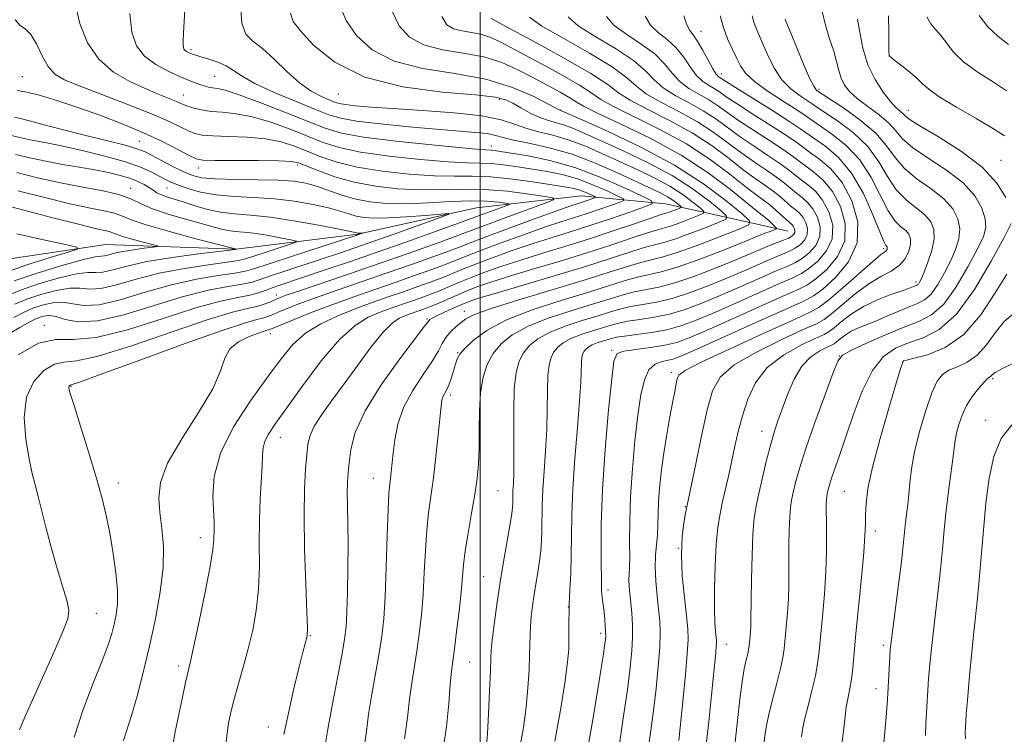
# Model space of a CAD drawing. Extents: x 2129800 to 2132700, y 312300 to 315200.
# Drawn here: x 2131408 to 2131604, y 314140 to 314283 of the extents above; entities that cross this region are included whole.
import ezdxf

# ---------------------------------------------------------------- set-up
doc = ezdxf.new("R2010")
doc.units = 0
doc.header["$MEASUREMENT"] = 0
for name, color, linetype, lineweight in [('DTM HARD BREAKLINE', 7, 'Continuous', 0), ('DTM SPOT ELEVATION', 2, 'Continuous', 13), ('GRID LINE', 7, 'Continuous', 0), ('INDEX CONTOUR', 41, 'Continuous', 13), ('INTERMEDIATE CONTOUR', 44, 'Continuous', 0)]:
    doc.layers.add(name, color=color, linetype=linetype, lineweight=lineweight)

msp = doc.modelspace()

# ---------------------------------------------------------------- linework, layer by layer
at = {"layer": 'DTM HARD BREAKLINE', "extrusion": (-0.3698453582511247, 0.08338331713298085, 0.9253440621757932), "elevation": -761225.0417968689, "flags": 128}
msp.add_lwpolyline([(-775349.4742514313, 1860556.730101707), (-775349.4742514313, 1860550.637179584)], dxfattribs=at)
at = {"layer": 'DTM HARD BREAKLINE'}
msp.add_polyline3d([(2131555.82, 314241.7, 992.57), (2131537.04, 314245.93, 984.6700000000001), (2131520.12, 314247.5, 978.98), (2131499.27, 314245.1, 974.52), (2131475.63, 314239.86, 971.87), (2131451.4, 314236.87, 967.98), (2131425.46, 314237.82, 964.6), (2131401.8, 314234.27, 961.5500000000001), (2131386.05, 314229.65, 958.45), (2131363.57, 314218.78, 955.69), (2131338.83, 314209.59, 953.32), (2131319.15, 314200.99, 952.14), (2131302.27, 314195.8, 950.16), (2131281.41, 314195.65, 946.6700000000001), (2131250.35, 314202.2, 940.13), (2131218.14, 314213.26, 931.5), (2131190.5, 314215.32, 925.13), (2131165.11, 314217.96, 915.04), (2131122.8, 314220.49, 903.48), (2131095.72, 314222.55, 897.45), (2131073.72, 314224.09, 892.4300000000001), (2131050.04, 314224.49, 887.64)], dxfattribs=at)
at = {"layer": 'DTM SPOT ELEVATION'}
for p in [(2131544.04, 314280.26, 1008.7), (2131442.44, 314276.66, 986.3000000000001), (2131581.56, 314275.45, 1020.03), (2131408.82, 314271.23, 978.9), (2131447.11, 314271.31, 985), (2131548.06, 314271.76, 1008.6), (2131567.51, 314268.76, 1014.34), (2131440.87, 314267.6, 982.8000000000001), (2131471.74, 314267.83, 989.3000000000001), (2131503.86, 314266.71, 989.6), (2131516.08, 314264.64, 992.1), (2131585.33, 314264.53, 1018.73), (2131432.1, 314258.39, 976.9), (2131502.22, 314257.42, 984.6), (2131443.91, 314253.05, 977.4), (2131463.7, 314253.62, 977.6), (2131603.79, 314254.57, 1018.78), (2131430.42, 314248.97, 970.6), (2131437.61, 314249.09, 973.1), (2131580.43, 314236.94, 1007.7), (2131586.83, 314230.32, 1011.61), (2131459.4, 314227.77, 977.4), (2131496.89, 314224.5, 991.4), (2131413.2, 314221.72, 975.7), (2131489.45, 314222.98, 989.8000000000001), (2131458.21, 314220.06, 982.6), (2131495.56, 314216.27, 993.9), (2131526.21, 314216.71, 1003.8), (2131571.54, 314215.59, 1015.99), (2131584.36, 314214.59, 1020.03), (2131538.11, 314212.34, 1007.6), (2131418.51, 314209.53, 980.1), (2131602.1, 314211.06, 1024.25), (2131494.18, 314207.83, 994.4), (2131600.73, 314202.79, 1025.39), (2131556.14, 314200.58, 1013.34), (2131460.23, 314199.4, 986.7), (2131427.94, 314190.26, 980.6), (2131478.73, 314191.18, 991.2), (2131503.58, 314188.73, 997), (2131572.6, 314188.62, 1018.98), (2131540.88, 314185.55, 1009.9), (2131578.72, 314180.73, 1020.5), (2131444.27, 314179.35, 983.4), (2131539.5, 314177.22, 1010), (2131500.73, 314171.6, 997.1), (2131525.46, 314168.93, 1004.4), (2131517.61, 314165.56, 1002), (2131423.59, 314164.32, 979), (2131466.18, 314159.82, 988.1), (2131524.01, 314160.27, 1003.6), (2131549.07, 314158.14, 1012.7), (2131580.35, 314157.9, 1021.65), (2131439.99, 314153.82, 983.6), (2131497.91, 314154.58, 996.9), (2131578.9, 314149.29, 1021.39), (2131457.86, 314141.61, 987.6)]:
    msp.add_point(p, dxfattribs=at)
at = {"layer": 'GRID LINE', "flags": 128}
msp.add_lwpolyline([(2131500, 312500), (2131500, 315000)], dxfattribs=at)
at = {"layer": 'INDEX CONTOUR', "flags": 128}
for points, elevation in [([(2131407.365, 314282.597), (2131408.403, 314281.47), (2131409.467, 314280.741), (2131410.548, 314279.676), (2131411.639, 314277.77), (2131412.763, 314275.425), (2131413.945, 314273.273), (2131415.294, 314271.761), (2131417.248, 314270.608), (2131420.327, 314269.348), (2131429.869, 314265.712), (2131434.523, 314263.863), (2131437.954, 314262.374), (2131440.297, 314261.255), (2131441.916, 314260.458), (2131443.208, 314259.927), (2131444.663, 314259.605), (2131446.797, 314259.433), (2131449.935, 314259.34), (2131453.637, 314259.2), (2131457.272, 314258.877), (2131460.362, 314258.269), (2131463.038, 314257.418), (2131465.588, 314256.401), (2131468.306, 314255.297), (2131471.512, 314254.2), (2131475.537, 314253.206), (2131480.526, 314252.4), (2131485.89, 314251.822), (2131490.856, 314251.499), (2131494.893, 314251.422), (2131498.437, 314251.413), (2131502.163, 314251.261), (2131506.508, 314250.819), (2131510.941, 314250.213), (2131514.694, 314249.639), (2131517.206, 314249.238), (2131518.767, 314248.944), (2131519.875, 314248.642), (2131520.921, 314248.248), (2131521.875, 314247.829), (2131522.595, 314247.488), (2131522.971, 314247.291), (2131522.995, 314247.18), (2131522.689, 314247.055), (2131521.312, 314246.574), (2131519.573, 314246.004), (2131518.068, 314245.496), (2131515.286, 314244.515), (2131510.878, 314242.924), (2131505.798, 314241.065), (2131501.325, 314239.405), (2131498.351, 314238.268), (2131496.221, 314237.435), (2131493.898, 314236.548), (2131490.568, 314235.327), (2131486.329, 314233.813), (2131481.506, 314232.126), (2131471.543, 314228.704), (2131467.251, 314227.197), (2131463.893, 314225.956), (2131461.412, 314224.979), (2131459.653, 314224.246), (2131458.444, 314223.727), (2131457.548, 314223.372), (2131456.713, 314223.123), (2131455.547, 314222.853), (2131453.091, 314222.153), (2131448.245, 314220.544), (2131440.502, 314217.785), (2131431.719, 314214.582), (2131424.348, 314211.879), (2131420.215, 314210.384), (2131418.354, 314209.74), (2131418.254, 314209.682), (2131418.156, 314209.577), (2131418.088, 314209.426), (2131418.105, 314209.118), (2131418.38, 314208.105), (2131419.119, 314205.729), (2131420.428, 314201.615), (2131422.032, 314196.508), (2131423.56, 314191.441), (2131424.725, 314187.19), (2131425.587, 314183.521), (2131426.293, 314179.951), (2131426.945, 314176.138), (2131427.475, 314172.33), (2131427.771, 314168.919), (2131427.757, 314166.191), (2131427.503, 314164.01), (2131427.118, 314162.137), (2131426.654, 314160.288), (2131425.938, 314158.009), (2131424.746, 314154.806), (2131422.963, 314150.366), (2131420.947, 314145.106), (2131419.165, 314139.628)], 980.0000000000001), ([(2131462.255, 314283.897), (2131462.774, 314282.247), (2131464.172, 314280.45), (2131466.85, 314277.565), (2131471.062, 314274.147), (2131477.024, 314271.123), (2131484.639, 314269.197), (2131492.55, 314268.169), (2131499.085, 314267.614), (2131503.048, 314267.159), (2131505.135, 314266.641), (2131506.52, 314265.946), (2131508.14, 314265.016), (2131510.006, 314264.006), (2131511.89, 314263.125), (2131513.621, 314262.517), (2131515.243, 314262.066), (2131516.852, 314261.593), (2131518.598, 314260.927), (2131520.853, 314259.936), (2131528.392, 314256.537), (2131533.381, 314254.161), (2131538.282, 314251.527), (2131542.478, 314248.82), (2131545.756, 314246.364), (2131548.008, 314244.51), (2131549.129, 314243.471), (2131549.034, 314242.885), (2131547.64, 314242.25), (2131545.013, 314241.209), (2131541.805, 314239.971), (2131538.816, 314238.892), (2131536.603, 314238.217), (2131534.776, 314237.749), (2131532.7, 314237.184), (2131529.823, 314236.273), (2131525.909, 314234.99), (2131520.804, 314233.366), (2131514.583, 314231.483), (2131502.991, 314228.068), (2131499.707, 314227.074), (2131497.811, 314226.433), (2131496.373, 314225.849), (2131494.677, 314225.105), (2131492.889, 314224.294), (2131491.393, 314223.59), (2131490.474, 314223.123), (2131490.023, 314222.85), (2131489.838, 314222.683), (2131488.96, 314221.496), (2131484.053, 314215.008), (2131480.333, 314209.809), (2131477.095, 314204.624), (2131475.142, 314200.311), (2131474.241, 314196.923), (2131473.899, 314194.31), (2131473.709, 314192.274), (2131473.595, 314190.421), (2131473.564, 314188.309), (2131473.611, 314185.569), (2131473.688, 314182.125), (2131473.732, 314177.972), (2131473.697, 314173.227), (2131473.599, 314168.493), (2131473.467, 314164.493), (2131473.302, 314161.646), (2131473.003, 314159.153), (2131472.44, 314155.912), (2131470.537, 314145.891), (2131469.674, 314141.188), (2131468.824, 314135.988)], 990), ([(2131509.842, 314283.089), (2131512.323, 314281.344), (2131516.665, 314278.855), (2131521.804, 314275.945), (2131526.321, 314273.2), (2131529.213, 314271.056), (2131531.138, 314269.356), (2131533.175, 314267.791), (2131536.128, 314266.107), (2131539.704, 314264.262), (2131543.336, 314262.265), (2131546.578, 314260.146), (2131549.461, 314258.013), (2131552.134, 314255.991), (2131554.698, 314254.183), (2131557.058, 314252.597), (2131559.068, 314251.213), (2131560.639, 314250.013), (2131563.013, 314248.031), (2131564.137, 314247.157), (2131565.25, 314246.179), (2131566.3, 314244.911), (2131567.201, 314243.236), (2131567.743, 314241.315), (2131567.68, 314239.379), (2131566.871, 314237.631), (2131565.576, 314236.161), (2131564.159, 314235.031), (2131562.842, 314234.237), (2131561.287, 314233.518), (2131559.015, 314232.547), (2131555.723, 314231.098), (2131551.798, 314229.355), (2131547.804, 314227.606), (2131544.18, 314226.09), (2131540.882, 314224.862), (2131537.741, 314223.932), (2131534.659, 314223.289), (2131531.804, 314222.845), (2131529.413, 314222.492), (2131527.614, 314222.137), (2131526.099, 314221.726), (2131522.381, 314220.586), (2131520.139, 314219.854), (2131518.104, 314219.059), (2131516.569, 314218.229), (2131515.483, 314217.349), (2131514.711, 314216.397), (2131514.139, 314215.305), (2131513.739, 314213.829), (2131513.509, 314211.683), (2131513.426, 314208.673), (2131513.393, 314204.985), (2131513.295, 314200.9), (2131513.056, 314196.697), (2131512.755, 314192.632), (2131512.505, 314188.956), (2131512.39, 314185.856), (2131512.342, 314180.939), (2131512.262, 314178.809), (2131512.104, 314176.749), (2131511.86, 314174.673), (2131511.534, 314172.515), (2131510.794, 314168.031), (2131510.469, 314165.787), (2131510.212, 314163.646), (2131510.041, 314161.709), (2131509.961, 314159.996), (2131509.881, 314155.968), (2131509.769, 314153.004), (2131509.554, 314149.462), (2131509.203, 314145.593), (2131508.662, 314141.523), (2131507.797, 314136.87)], 1000), ([(2131547.809, 314283.412), (2131548.47, 314281.04), (2131549.327, 314278.769), (2131550.263, 314276.694), (2131551.128, 314274.892), (2131551.878, 314273.383), (2131552.888, 314271.947), (2131554.642, 314270.307), (2131557.403, 314268.302), (2131560.558, 314266.226), (2131563.275, 314264.49), (2131564.99, 314263.357), (2131570.034, 314259.88), (2131572.859, 314257.616), (2131575.624, 314254.67), (2131577.9, 314251.134), (2131581.271, 314244.515), (2131582.656, 314242.534), (2131583.856, 314241.358), (2131584.804, 314240.577), (2131585.444, 314239.831), (2131585.761, 314238.96), (2131585.748, 314237.855), (2131585.392, 314236.463), (2131584.656, 314234.964), (2131583.499, 314233.595), (2131581.893, 314232.493), (2131579.861, 314231.4), (2131577.448, 314229.96), (2131574.754, 314227.963), (2131572.134, 314225.792), (2131570.007, 314223.979), (2131568.556, 314222.862), (2131567.02, 314222.018), (2131564.399, 314220.831), (2131560.089, 314218.862), (2131555.053, 314216.372), (2131550.643, 314213.795), (2131547.864, 314211.38), (2131546.32, 314208.621), (2131545.266, 314204.825), (2131544.119, 314199.638), (2131542.96, 314194.075), (2131540.957, 314184.257), (2131540.594, 314182.358), (2131540.245, 314179.603), (2131540.103, 314176.019), (2131540.298, 314171.752), (2131540.701, 314167.422), (2131541.115, 314163.765), (2131541.377, 314161.224), (2131541.438, 314159.059), (2131541.28, 314156.239), (2131540.911, 314152.092), (2131540.447, 314147.395), (2131539.577, 314138.962)], 1010), ([(2131581.353, 314283.401), (2131581.408, 314280.225), (2131581.461, 314276.167), (2131581.481, 314275.574), (2131581.508, 314275.421), (2131581.584, 314275.316), (2131581.897, 314275.047), (2131582.669, 314274.442), (2131584.015, 314273.407), (2131585.624, 314272.133), (2131587.078, 314270.887), (2131588.15, 314269.833), (2131589.375, 314268.733), (2131591.481, 314267.25), (2131594.896, 314265.184), (2131598.859, 314262.889), (2131602.311, 314260.857), (2131604.456, 314259.46)], 1020), ([(2131407.713, 314252.147), (2131411.865, 314251.12), (2131416.407, 314250.104), (2131420.892, 314249.239), (2131424.951, 314248.472), (2131428.233, 314247.701), (2131430.567, 314246.848), (2131432.502, 314245.912), (2131434.766, 314244.911), (2131437.854, 314243.875), (2131441.315, 314242.879), (2131444.468, 314242.014), (2131448.478, 314240.871), (2131449.853, 314240.573), (2131451.244, 314240.412), (2131452.876, 314240.281), (2131454.951, 314240.052), (2131457.541, 314239.645), (2131460.191, 314239.162), (2131462.316, 314238.75), (2131463.421, 314238.498), (2131463.384, 314238.262), (2131462.171, 314237.839), (2131457.169, 314236.22), (2131453.255, 314234.939), (2131451.857, 314234.607), (2131449.627, 314234.267), (2131445.881, 314233.764), (2131441.107, 314233.045), (2131436.087, 314232.08), (2131431.494, 314230.901), (2131427.58, 314229.782), (2131424.489, 314229.056), (2131422.242, 314228.93), (2131420.368, 314229.095), (2131418.272, 314229.115), (2131415.544, 314228.663), (2131412.513, 314227.852), (2131409.693, 314226.905), (2131407.352, 314225.935)], 970), ([(2131604.93, 314231.907), (2131602.627, 314228.171), (2131599.74, 314223.796), (2131596.362, 314219.885), (2131592.665, 314217.286), (2131589.162, 314215.837), (2131586.451, 314215.12), (2131584.95, 314214.766), (2131584.37, 314214.597), (2131584.242, 314214.481), (2131584.136, 314214.176), (2131583.772, 314212.996), (2131582.906, 314210.144), (2131581.417, 314205.188), (2131579.676, 314199.157), (2131578.172, 314193.445), (2131577.281, 314189.142), (2131576.894, 314186.11), (2131576.787, 314183.91), (2131576.754, 314182.044), (2131576.669, 314179.797), (2131576.428, 314176.4), (2131575.969, 314171.402), (2131574.88, 314160.294), (2131574.252, 314153.343), (2131573.995, 314151.17), (2131573.673, 314149.334), (2131573.313, 314147.551), (2131572.959, 314145.564), (2131572.642, 314143.155), (2131572.313, 314140.254), (2131571.904, 314136.834)], 1020)]:
    msp.add_lwpolyline(points, dxfattribs=dict(at, elevation=elevation))
at = {"layer": 'INTERMEDIATE CONTOUR', "flags": 128}
for points, elevation in [([(2131441.398, 314287.996), (2131440.936, 314280.006), (2131440.854, 314278.386), (2131440.847, 314277.601), (2131440.9, 314277.108), (2131441.022, 314276.756), (2131441.23, 314276.492), (2131441.532, 314276.271), (2131441.901, 314276.076), (2131442.303, 314275.9), (2131442.742, 314275.727), (2131443.378, 314275.512), (2131444.411, 314275.201), (2131445.949, 314274.749), (2131447.743, 314274.149), (2131449.452, 314273.401), (2131450.903, 314272.493), (2131452.584, 314271.357), (2131455.152, 314269.908), (2131458.984, 314268.132), (2131463.34, 314266.293), (2131467.201, 314264.722), (2131469.91, 314263.655), (2131472.263, 314262.961), (2131475.42, 314262.413), (2131480.168, 314261.837), (2131485.812, 314261.262), (2131491.287, 314260.773), (2131499.065, 314260.16), (2131501.444, 314259.896), (2131503.091, 314259.561), (2131504.596, 314259.139), (2131506.644, 314258.627), (2131509.749, 314257.993), (2131513.75, 314257.103), (2131518.321, 314255.788), (2131523.108, 314253.979), (2131527.65, 314251.981), (2131534.19, 314248.91), (2131536.04, 314248.026), (2131537.35, 314247.327), (2131538.397, 314246.652), (2131539.215, 314246.038), (2131539.777, 314245.576), (2131540.057, 314245.316), (2131540.033, 314245.17), (2131539.685, 314245.012), (2131538.229, 314244.443), (2131537.483, 314244.174), (2131535.9, 314243.685), (2131534.015, 314243.061), (2131530.797, 314241.953), (2131526.553, 314240.503), (2131521.774, 314238.927), (2131516.906, 314237.407), (2131512.211, 314235.979), (2131507.909, 314234.647), (2131504.172, 314233.412), (2131500.975, 314232.272), (2131498.248, 314231.224), (2131495.911, 314230.264), (2131491.957, 314228.595), (2131490.115, 314227.873), (2131488.269, 314227.194), (2131486.37, 314226.526), (2131484.377, 314225.84), (2131482.279, 314225.106), (2131480.075, 314224.298), (2131477.73, 314223.305), (2131475.096, 314221.671), (2131471.996, 314218.855), (2131468.377, 314214.589), (2131464.688, 314209.69), (2131461.505, 314205.25), (2131459.267, 314202.099), (2131457.885, 314200.03), (2131457.138, 314198.58), (2131456.804, 314197.297), (2131456.691, 314195.796), (2131456.61, 314193.705), (2131456.196, 314187.048), (2131456.044, 314182.811), (2131456.034, 314178.255), (2131456.038, 314173.603), (2131455.879, 314169.083), (2131455.423, 314164.869), (2131454.71, 314160.932), (2131453.822, 314157.187), (2131452.847, 314153.586), (2131451.024, 314147.183), (2131450.357, 314144.579), (2131449.887, 314142.347), (2131449.603, 314140.4), (2131449.452, 314138.635)], 986), ([(2131419.339, 314285.85), (2131420.251, 314281.831), (2131421.805, 314278.022), (2131424.065, 314274.725), (2131427.008, 314272.166), (2131430.245, 314270.266), (2131433.295, 314268.872), (2131435.771, 314267.843), (2131439.057, 314266.532), (2131440.894, 314265.732), (2131441.802, 314265.372), (2131442.993, 314264.984), (2131444.527, 314264.615), (2131446.424, 314264.332), (2131448.711, 314264.15), (2131451.436, 314263.876), (2131454.652, 314263.27), (2131458.335, 314262.171), (2131462.15, 314260.771), (2131468.733, 314258.133), (2131471.944, 314257.107), (2131476.165, 314256.21), (2131481.888, 314255.4), (2131488.16, 314254.731), (2131493.664, 314254.282), (2131497.447, 314254.091), (2131500.003, 314254.034), (2131502.188, 314253.939), (2131504.687, 314253.682), (2131507.497, 314253.29), (2131510.442, 314252.835), (2131513.388, 314252.349), (2131516.352, 314251.74), (2131519.394, 314250.88), (2131522.493, 314249.714), (2131525.315, 314248.475), (2131527.449, 314247.463), (2131528.56, 314246.885), (2131528.632, 314246.552), (2131527.727, 314246.181), (2131525.957, 314245.558), (2131523.648, 314244.759), (2131521.169, 314243.931), (2131516.126, 314242.327), (2131512.827, 314241.226), (2131508.643, 314239.753), (2131504.191, 314238.134), (2131500.299, 314236.678), (2131497.537, 314235.6), (2131495.432, 314234.753), (2131493.251, 314233.897), (2131490.417, 314232.842), (2131486.976, 314231.607), (2131483.127, 314230.26), (2131479.053, 314228.857), (2131474.867, 314227.399), (2131470.663, 314225.874), (2131466.588, 314224.307), (2131463, 314222.866), (2131458.123, 314220.851), (2131457.865, 314220.767), (2131457.593, 314220.703), (2131457.01, 314220.536), (2131455.848, 314220.148), (2131453.985, 314219.443), (2131451.886, 314218.391), (2131450.163, 314216.984), (2131449.182, 314215.155), (2131448.332, 314212.627), (2131446.758, 314209.062), (2131443.924, 314204.325), (2131440.574, 314199.089), (2131437.773, 314194.226), (2131436.325, 314190.377), (2131435.984, 314187.259), (2131436.243, 314184.358), (2131436.644, 314181.218), (2131436.92, 314177.625), (2131436.858, 314173.424), (2131436.305, 314168.542), (2131435.357, 314163.217), (2131434.176, 314157.771), (2131432.911, 314152.525), (2131431.675, 314147.808), (2131430.567, 314143.947), (2131428.964, 314138.946)], 982), ([(2131452.285, 314285.443), (2131452.522, 314281.911), (2131453.357, 314279.737), (2131454.767, 314278.343), (2131456.671, 314276.887), (2131458.971, 314274.762), (2131461.485, 314272.284), (2131464.012, 314270.003), (2131466.361, 314268.35), (2131468.387, 314267.275), (2131469.952, 314266.605), (2131471.019, 314266.185), (2131471.946, 314265.912), (2131473.19, 314265.696), (2131475.18, 314265.463), (2131478.241, 314265.193), (2131482.675, 314264.882), (2131488.523, 314264.514), (2131494.818, 314264.049), (2131500.336, 314263.432), (2131504.192, 314262.642), (2131506.851, 314261.777), (2131509.115, 314260.966), (2131511.64, 314260.282), (2131514.491, 314259.588), (2131517.587, 314258.691), (2131520.853, 314257.453), (2131524.251, 314255.958), (2131531.291, 314252.724), (2131534.71, 314251.094), (2131537.816, 314249.427), (2131540.437, 314247.736), (2131542.485, 314246.201), (2131543.892, 314245.043), (2131544.593, 314244.393), (2131544.533, 314244.027), (2131543.663, 314243.631), (2131542.021, 314242.98), (2131540.017, 314242.207), (2131538.149, 314241.533), (2131536.731, 314241.098), (2131535.338, 314240.717), (2131533.358, 314240.123), (2131530.31, 314239.113), (2131526.231, 314237.746), (2131521.289, 314236.147), (2131515.744, 314234.445), (2131510.224, 314232.795), (2131505.45, 314231.357), (2131501.936, 314230.24), (2131499.367, 314229.34), (2131497.222, 314228.497), (2131495.098, 314227.596), (2131491.31, 314225.944), (2131489.964, 314225.388), (2131488.916, 314224.987), (2131486.053, 314223.987), (2131485.009, 314223.604), (2131483.88, 314223.108), (2131482.504, 314222.153), (2131480.689, 314220.327), (2131478.322, 314217.388), (2131475.631, 314213.76), (2131472.923, 314210.038), (2131470.478, 314206.718), (2131468.455, 314203.903), (2131466.984, 314201.601), (2131466.132, 314199.745), (2131465.712, 314197.979), (2131465.475, 314195.875), (2131465.231, 314193.023), (2131465.02, 314189.09), (2131464.943, 314183.761), (2131465.063, 314177.027), (2131465.292, 314170.099), (2131465.508, 314164.493), (2131465.608, 314161.296), (2131465.581, 314159.881), (2131465.437, 314159.193), (2131465.17, 314158.277), (2131464.71, 314156.581), (2131463.975, 314153.652), (2131462.94, 314149.303), (2131461.829, 314144.414), (2131460.93, 314140.129)], 988), ([(2131472.167, 314285.247), (2131473.317, 314282.435), (2131475.363, 314279.467), (2131478.505, 314276.63), (2131482.922, 314274.348), (2131488.629, 314272.885), (2131494.976, 314271.859), (2131501.147, 314270.732), (2131506.435, 314269.128), (2131510.593, 314267.347), (2131513.483, 314265.855), (2131515.88, 314264.568), (2131516.117, 314264.495), (2131516.343, 314264.4), (2131520.329, 314262.651), (2131525.494, 314260.35), (2131532.051, 314257.229), (2131538.748, 314253.627), (2131544.518, 314249.906), (2131549.026, 314246.527), (2131552.123, 314243.978), (2131553.666, 314242.548), (2131553.535, 314241.742), (2131551.618, 314240.871), (2131548.005, 314239.437), (2131543.593, 314237.735), (2131539.481, 314236.251), (2131536.475, 314235.335), (2131532.043, 314234.246), (2131529.352, 314233.437), (2131525.713, 314232.269), (2131520.743, 314230.708), (2131507.698, 314226.786), (2131502.187, 314225.061), (2131498.865, 314223.859), (2131497.19, 314223.016), (2131496.22, 314222.267), (2131495.204, 314221.397), (2131494.136, 314220.394), (2131493.2, 314219.296), (2131492.485, 314218.098), (2131491.718, 314216.606), (2131490.529, 314214.587), (2131488.701, 314211.888), (2131486.61, 314208.704), (2131484.783, 314205.314), (2131483.618, 314201.982), (2131483, 314198.898), (2131482.688, 314196.236), (2131482.306, 314192.483), (2131482.156, 314191.206), (2131482.008, 314190.046), (2131481.855, 314188.26), (2131481.694, 314184.978), (2131481.519, 314179.707), (2131481.321, 314173.459), (2131481.094, 314167.62), (2131480.82, 314163.205), (2131480.448, 314159.729), (2131479.922, 314156.336), (2131478.461, 314148.177), (2131477.81, 314144.183), (2131477.355, 314140.759), (2131476.899, 314137.637)], 992), ([(2131482.462, 314284.421), (2131483.878, 314281.37), (2131485.948, 314279.114), (2131488.819, 314277.574), (2131492.527, 314276.622), (2131496.669, 314275.944), (2131500.733, 314275.18), (2131504.326, 314274.054), (2131507.52, 314272.636), (2131510.505, 314271.082), (2131513.389, 314269.542), (2131515.954, 314268.151), (2131517.903, 314267.037), (2131519.163, 314266.233), (2131520.592, 314265.386), (2131523.278, 314264.045), (2131527.947, 314261.874), (2131533.891, 314258.995), (2131540.039, 314255.641), (2131545.473, 314252.087), (2131549.874, 314248.77), (2131555.013, 314244.599), (2131556.784, 314243.204), (2131557.509, 314242.564), (2131558.785, 314241.357), (2131559.079, 314241.053), (2131559.088, 314240.907), (2131558.817, 314240.795), (2131557.57, 314240.358), (2131556.747, 314240.044), (2131554.323, 314239.035), (2131551.799, 314237.999), (2131547.957, 314236.46), (2131543.482, 314234.743), (2131539.299, 314233.273), (2131536.096, 314232.354), (2131531.385, 314231.308), (2131528.918, 314230.612), (2131521.67, 314228.336), (2131516.334, 314226.706), (2131510.553, 314224.818), (2131505.304, 314222.768), (2131501.361, 314220.67), (2131498.668, 314218.71), (2131496.968, 314217.091), (2131495.994, 314215.929), (2131495.474, 314214.992), (2131495.129, 314213.958), (2131494.734, 314212.607), (2131494.276, 314211.118), (2131493.796, 314209.761), (2131493.333, 314208.745), (2131492.613, 314207.411), (2131492.411, 314206.763), (2131492.245, 314205.601), (2131491.674, 314199.849), (2131491.224, 314195.538), (2131490.72, 314191.271), (2131489.749, 314184.33), (2131489.373, 314180.848), (2131489.111, 314176.818), (2131488.901, 314172.439), (2131488.657, 314168.061), (2131488.319, 314163.968), (2131487.891, 314160.205), (2131487.403, 314156.759), (2131486.384, 314150.463), (2131485.946, 314147.179), (2131485.56, 314143.506), (2131484.973, 314139.286)], 994.0000000000001), ([(2131567.911, 314285.305), (2131568.722, 314281.756), (2131569.645, 314278.812), (2131570.464, 314276.357), (2131571.033, 314274.279), (2131571.465, 314272.505), (2131571.937, 314270.967), (2131572.621, 314269.593), (2131573.662, 314268.263), (2131575.197, 314266.855), (2131577.265, 314265.283), (2131579.503, 314263.624), (2131581.45, 314261.994), (2131582.834, 314260.46), (2131584.17, 314258.895), (2131586.163, 314257.121), (2131589.264, 314255.008), (2131592.892, 314252.619), (2131596.213, 314250.065), (2131598.563, 314247.471), (2131599.975, 314245.022), (2131600.654, 314242.915), (2131600.76, 314241.213), (2131600.261, 314239.423), (2131599.077, 314236.914), (2131597.195, 314233.321), (2131594.861, 314229.339), (2131592.383, 314225.93), (2131589.965, 314223.777), (2131587.384, 314222.46), (2131584.312, 314221.282), (2131580.607, 314219.734), (2131576.872, 314218.052), (2131573.895, 314216.661), (2131572.204, 314215.75), (2131571.263, 314214.558), (2131570.275, 314212.088), (2131568.657, 314207.717), (2131566.696, 314202.32), (2131564.891, 314197.145), (2131563.632, 314193.179), (2131562.854, 314190.361), (2131562.38, 314188.371), (2131562.057, 314186.863), (2131561.834, 314185.4), (2131561.681, 314183.519), (2131561.577, 314180.912), (2131561.516, 314177.876), (2131561.495, 314174.86), (2131561.505, 314172.192), (2131561.498, 314169.719), (2131561.416, 314167.166), (2131561.223, 314164.364), (2131560.973, 314161.562), (2131560.555, 314157.221), (2131560.314, 314155.476), (2131559.866, 314153.317), (2131559.128, 314150.381), (2131558.266, 314147.106), (2131557.512, 314144.127), (2131557.037, 314141.916), (2131556.775, 314140.277), (2131556.414, 314137.24)], 1016), ([(2131430.23, 314283.875), (2131430.636, 314280.098), (2131431.572, 314277.399), (2131433.166, 314275.374), (2131435.437, 314273.689), (2131437.989, 314272.3), (2131440.316, 314271.237), (2131442.037, 314270.505), (2131443.256, 314270.022), (2131444.198, 314269.685), (2131445.057, 314269.407), (2131445.893, 314269.184), (2131446.73, 314269.029), (2131447.688, 314268.901), (2131449.26, 314268.548), (2131452.033, 314267.663), (2131456.309, 314266.072), (2131461.261, 314264.125), (2131465.777, 314262.303), (2131469.162, 314260.969), (2131472.375, 314260.015), (2131476.793, 314259.214), (2131483.25, 314258.399), (2131490.43, 314257.639), (2131496.473, 314257.064), (2131500.001, 314256.761), (2131502.213, 314256.617), (2131502.866, 314256.545), (2131504.052, 314256.369), (2131506.19, 314256.031), (2131509.568, 314255.461), (2131513.936, 314254.535), (2131518.913, 314253.118), (2131524.064, 314251.181), (2131528.756, 314249.12), (2131532.302, 314247.439), (2131534.15, 314246.477), (2131534.27, 314245.925), (2131532.765, 314245.308), (2131529.825, 314244.273), (2131525.984, 314242.944), (2131521.864, 314241.568), (2131517.95, 314240.327), (2131514.183, 314239.158), (2131510.368, 314237.936), (2131506.407, 314236.582), (2131502.583, 314235.203), (2131499.274, 314233.951), (2131496.724, 314232.932), (2131494.642, 314232.071), (2131492.604, 314231.245), (2131490.266, 314230.358), (2131487.622, 314229.4), (2131484.748, 314228.393), (2131481.708, 314227.345), (2131478.506, 314226.224), (2131475.14, 314224.992), (2131471.651, 314223.603), (2131468.261, 314222.001), (2131465.24, 314220.123), (2131462.726, 314217.875), (2131460.356, 314215.032), (2131457.637, 314211.334), (2131454.293, 314206.659), (2131450.913, 314201.438), (2131448.304, 314196.236), (2131447.041, 314191.556), (2131446.775, 314187.623), (2131447.017, 314182.555), (2131447.015, 314181.198), (2131446.959, 314178.975), (2131446.779, 314177.044), (2131446.251, 314173.673), (2131445.268, 314168.541), (2131444.079, 314162.761), (2131443.02, 314157.812), (2131442.33, 314154.715), (2131441.353, 314150.495), (2131440.643, 314147.261), (2131439.861, 314143.557), (2131439.218, 314140.316), (2131438.659, 314137.034)], 984.0000000000001), ([(2131492.39, 314283.273), (2131493.391, 314281.598), (2131494.717, 314280.799), (2131496.421, 314280.361), (2131498.324, 314280.05), (2131500.191, 314279.699), (2131501.928, 314279.137), (2131503.997, 314278.166), (2131507.003, 314276.589), (2131511.258, 314274.325), (2131515.91, 314271.8), (2131519.821, 314269.561), (2131522.25, 314267.98), (2131524.075, 314266.727), (2131526.577, 314265.293), (2131535.828, 314260.751), (2131541.138, 314257.849), (2131545.841, 314254.774), (2131549.735, 314251.851), (2131552.76, 314249.442), (2131554.915, 314247.786), (2131556.468, 314246.652), (2131557.747, 314245.679), (2131559.005, 314244.608), (2131562.159, 314241.731), (2131562.409, 314241.434), (2131562.608, 314241.067), (2131562.725, 314240.647), (2131562.711, 314240.223), (2131562.515, 314239.835), (2131562.099, 314239.468), (2131561.427, 314239.098), (2131560.47, 314238.697), (2131559.224, 314238.216), (2131557.688, 314237.607), (2131555.831, 314236.82), (2131553.489, 314235.811), (2131550.467, 314234.535), (2131546.698, 314233.004), (2131542.616, 314231.449), (2131538.78, 314230.159), (2131535.617, 314229.332), (2131530.728, 314228.369), (2131528.483, 314227.787), (2131525.906, 314226.997), (2131522.596, 314225.963), (2131518.349, 314224.666), (2131513.748, 314223.163), (2131509.571, 314221.532), (2131506.42, 314219.827), (2131504.192, 314218.022), (2131502.607, 314216.067), (2131501.43, 314213.897), (2131500.598, 314211.363), (2131500.092, 314208.301), (2131499.873, 314204.651), (2131499.822, 314200.773), (2131499.798, 314197.133), (2131499.68, 314194.038), (2131499.414, 314191.155), (2131498.963, 314187.989), (2131498.323, 314184.228), (2131497.631, 314180.277), (2131497.053, 314176.719), (2131496.703, 314173.927), (2131496.22, 314168.501), (2131495.816, 314164.73), (2131495.334, 314160.682), (2131494.884, 314157.183), (2131494.554, 314154.762), (2131494.308, 314152.749), (2131494.082, 314150.174), (2131493.802, 314146.343), (2131493.345, 314141.658), (2131492.579, 314136.796)], 996), ([(2131502.156, 314282.896), (2131505.109, 314281.278), (2131510.388, 314278.451), (2131516.648, 314275.037), (2131522.087, 314271.901), (2131525.44, 314269.671), (2131527.57, 314268.06), (2131529.876, 314266.542), (2131533.401, 314264.696), (2131537.766, 314262.506), (2131542.236, 314260.057), (2131546.21, 314257.46), (2131549.598, 314254.932), (2131552.447, 314252.716), (2131554.807, 314250.985), (2131556.763, 314249.624), (2131558.408, 314248.446), (2131559.822, 314247.311), (2131562.074, 314245.34), (2131562.954, 314244.62), (2131563.704, 314243.955), (2131564.354, 314243.173), (2131564.904, 314242.151), (2131565.234, 314240.981), (2131565.196, 314239.801), (2131564.693, 314238.733), (2131563.837, 314237.814), (2131562.793, 314237.064), (2131561.656, 314236.467), (2131560.256, 314235.867), (2131558.352, 314235.077), (2131555.777, 314233.959), (2131552.643, 314232.583), (2131549.136, 314231.07), (2131545.439, 314229.547), (2131541.749, 314228.156), (2131538.261, 314227.046), (2131535.138, 314226.309), (2131532.409, 314225.83), (2131530.071, 314225.431), (2131528.049, 314224.962), (2131526.003, 314224.361), (2131523.523, 314223.591), (2131520.365, 314222.625), (2131516.943, 314221.509), (2131513.837, 314220.295), (2131511.494, 314219.028), (2131509.838, 314217.685), (2131508.659, 314216.232), (2131507.785, 314214.565), (2131507.176, 314212.313), (2131506.824, 314209.037), (2131506.707, 314204.539), (2131506.724, 314199.585), (2131506.758, 314195.182), (2131506.721, 314192.095), (2131506.635, 314190.119), (2131506.555, 314188.805), (2131506.517, 314187.772), (2131506.501, 314186.133), (2131506.46, 314185.353), (2131506.316, 314184.177), (2131505.985, 314182.155), (2131504.711, 314174.957), (2131503.978, 314170.501), (2131503.327, 314166.054), (2131502.807, 314162.061), (2131502.444, 314158.965), (2131502.25, 314156.967), (2131502.15, 314155.254), (2131502.052, 314152.77), (2131501.882, 314148.835), (2131501.669, 314144.284), (2131501.465, 314140.332), (2131501.298, 314137.85)], 998), ([(2131517.528, 314283.198), (2131519.537, 314281.41), (2131522.941, 314279.259), (2131526.961, 314276.852), (2131530.556, 314274.499), (2131532.986, 314272.44), (2131534.706, 314270.651), (2131536.475, 314269.04), (2131538.855, 314267.519), (2131541.641, 314266.018), (2131544.434, 314264.474), (2131546.946, 314262.833), (2131551.821, 314259.265), (2131554.589, 314257.383), (2131557.353, 314255.57), (2131559.729, 314253.981), (2131561.456, 314252.715), (2131563.952, 314250.721), (2131565.319, 314249.695), (2131566.795, 314248.404), (2131568.245, 314246.65), (2131569.499, 314244.322), (2131570.251, 314241.649), (2131570.165, 314238.956), (2131569.049, 314236.529), (2131567.315, 314234.508), (2131565.525, 314232.997), (2131564.028, 314232.007), (2131562.318, 314231.169), (2131559.679, 314230.016), (2131555.669, 314228.236), (2131550.953, 314226.127), (2131546.472, 314224.141), (2131542.922, 314222.633), (2131540.015, 314221.569), (2131537.222, 314220.819), (2131534.18, 314220.266), (2131531.198, 314219.86), (2131528.756, 314219.554), (2131527.18, 314219.312), (2131526.196, 314219.09), (2131524.396, 314218.546), (2131523.334, 314218.2), (2131522.37, 314217.823), (2131521.643, 314217.429), (2131521.129, 314217.013), (2131520.763, 314216.562), (2131520.492, 314216.045), (2131520.303, 314215.346), (2131520.194, 314214.329), (2131520.062, 314210.385), (2131519.832, 314206.62), (2131519.393, 314201.299), (2131518.874, 314195.144), (2131518.455, 314189.106), (2131518.263, 314183.94), (2131518.184, 314175.744), (2131518.065, 314172.223), (2131517.9, 314168.994), (2131517.763, 314166.084), (2131517.707, 314161.222), (2131517.71, 314159.167), (2131517.657, 314157.173), (2131517.439, 314154.639), (2131516.941, 314150.854), (2131516.078, 314145.375), (2131514.914, 314138.824)], 1002), ([(2131525.216, 314283.25), (2131526.751, 314281.476), (2131529.217, 314279.664), (2131532.118, 314277.76), (2131534.791, 314275.798), (2131536.759, 314273.824), (2131538.275, 314271.947), (2131539.774, 314270.289), (2131541.581, 314268.93), (2131543.578, 314267.774), (2131545.533, 314266.681), (2131547.314, 314265.519), (2131549.185, 314264.174), (2131551.508, 314262.54), (2131554.481, 314260.58), (2131557.648, 314258.543), (2131560.39, 314256.748), (2131562.273, 314255.416), (2131564.89, 314253.411), (2131566.501, 314252.23), (2131568.34, 314250.628), (2131570.19, 314248.389), (2131571.796, 314245.405), (2131572.761, 314241.983), (2131572.649, 314238.534), (2131571.226, 314235.427), (2131569.054, 314232.853), (2131566.891, 314230.963), (2131565.213, 314229.778), (2131563.349, 314228.82), (2131560.343, 314227.486), (2131555.615, 314225.375), (2131545.14, 314220.677), (2131541.667, 314219.176), (2131539.185, 314218.279), (2131536.826, 314217.718), (2131533.977, 314217.269), (2131531.038, 314216.879), (2131528.663, 314216.537), (2131527.311, 314216.061), (2131526.672, 314214.577), (2131526.237, 314211.04), (2131525.62, 314204.822), (2131524.925, 314196.969), (2131524.375, 314188.951), (2131524.133, 314182.008), (2131524.117, 314176.5), (2131524.226, 314168.902), (2131524.27, 314168.012), (2131524.38, 314167.004), (2131524.701, 314164.491), (2131524.847, 314163.112), (2131524.959, 314161.797), (2131525.025, 314160.683), (2131525.032, 314159.832), (2131524.969, 314159.004), (2131524.823, 314157.885), (2131524.568, 314156.144), (2131524.14, 314153.384), (2131523.463, 314149.194), (2131522.504, 314143.437), (2131521.407, 314137.091)], 1004), ([(2131532.902, 314283.303), (2131533.965, 314281.542), (2131535.493, 314280.069), (2131537.274, 314278.668), (2131539.026, 314277.097), (2131540.532, 314275.208), (2131541.843, 314273.242), (2131543.073, 314271.538), (2131544.308, 314270.341), (2131545.516, 314269.529), (2131546.632, 314268.889), (2131547.682, 314268.205), (2131549.047, 314267.254), (2131551.195, 314265.814), (2131554.372, 314263.778), (2131557.943, 314261.516), (2131561.05, 314259.515), (2131563.089, 314258.119), (2131565.829, 314256.1), (2131567.684, 314254.767), (2131569.886, 314252.852), (2131572.135, 314250.128), (2131574.094, 314246.489), (2131575.27, 314242.317), (2131575.134, 314238.112), (2131573.404, 314234.325), (2131570.792, 314231.2), (2131568.256, 314228.929), (2131566.399, 314227.548), (2131564.381, 314226.471), (2131555.562, 314222.513), (2131543.81, 314217.212), (2131540.453, 314215.723), (2131538.683, 314215.023), (2131537.539, 314214.73), (2131536.264, 314214.479), (2131534.891, 314213.945), (2131533.656, 314212.813), (2131532.73, 314210.809), (2131532.04, 314207.818), (2131531.451, 314203.763), (2131530.867, 314198.684), (2131530.345, 314193.075), (2131529.976, 314187.547), (2131529.823, 314182.633), (2131529.805, 314178.56), (2131529.81, 314175.477), (2131529.754, 314173.438), (2131529.675, 314172.086), (2131529.64, 314170.968), (2131529.702, 314169.701), (2131529.841, 314168.188), (2131530.023, 314166.401), (2131530.208, 314164.329), (2131530.344, 314162.015), (2131530.374, 314159.515), (2131530.243, 314156.797), (2131529.912, 314153.472), (2131529.345, 314149.063), (2131528.542, 314143.369), (2131527.657, 314137.3)], 1006), ([(2131540.589, 314283.355), (2131541.178, 314281.608), (2131541.77, 314280.472), (2131542.431, 314279.575), (2131543.26, 314278.396), (2131544.305, 314276.592), (2131545.412, 314274.537), (2131546.373, 314272.786), (2131547.035, 314271.752), (2131547.453, 314271.285), (2131548.91, 314270.335), (2131550.882, 314269.09), (2131558.238, 314264.49), (2131561.711, 314262.282), (2131563.906, 314260.821), (2131568.864, 314257.309), (2131571.416, 314255.117), (2131574.028, 314252.006), (2131576.357, 314247.959), (2131578.261, 314243.742), (2131579.641, 314240.313), (2131580.454, 314238.376), (2131580.844, 314237.605), (2131581.084, 314237.317), (2131581.125, 314237.203), (2131581.124, 314237.059), (2131581.077, 314236.878), (2131580.981, 314236.682), (2131580.83, 314236.504), (2131580.552, 314236.299), (2131579.802, 314235.72), (2131578.171, 314234.351), (2131572.286, 314229.184), (2131569.494, 314226.78), (2131567.56, 314225.291), (2131565.509, 314224.164), (2131562.014, 314222.581), (2131556.28, 314219.997), (2131549.665, 314216.97), (2131544.06, 314214.333), (2131540.879, 314212.697), (2131539.619, 314211.772), (2131539.294, 314211.043), (2131539.078, 314210.046), (2131538.773, 314208.519), (2131538.341, 314206.25), (2131537.765, 314203.135), (2131537.129, 314199.502), (2131536.537, 314195.787), (2131536.076, 314192.353), (2131535.758, 314189.266), (2131535.567, 314186.523), (2131535.488, 314184.102), (2131535.443, 314181.93), (2131535.347, 314179.918), (2131534.947, 314175.893), (2131534.866, 314173.516), (2131534.998, 314170.733), (2131535.271, 314167.806), (2131535.569, 314165.083), (2131535.791, 314162.764), (2131535.881, 314160.437), (2131535.791, 314157.538), (2131535.499, 314153.694), (2131535.062, 314149.291), (2131534.559, 314144.899), (2131534.049, 314140.934), (2131533.518, 314137.157)], 1008), ([(2131554.23, 314283.364), (2131554.612, 314281.892), (2131555.116, 314280.559), (2131556.543, 314277.354), (2131557.493, 314275.193), (2131558.669, 314272.854), (2131560.149, 314270.645), (2131561.935, 314268.824), (2131563.746, 314267.433), (2131566.19, 314265.822), (2131567.114, 314265.192), (2131571.203, 314262.451), (2131574.299, 314260.114), (2131577.221, 314257.334), (2131579.442, 314254.309), (2131581.195, 314251.331), (2131582.902, 314248.717), (2131584.859, 314246.692), (2131588.607, 314243.74), (2131589.808, 314242.353), (2131590.424, 314240.787), (2131590.464, 314238.888), (2131589.981, 314236.6), (2131589.215, 314234.256), (2131588.449, 314232.279), (2131587.908, 314230.994), (2131587.563, 314230.284), (2131587.323, 314229.93), (2131587.108, 314229.739), (2131586.879, 314229.622), (2131586.215, 314229.359), (2131585.465, 314229.074), (2131584.068, 314228.582), (2131581.858, 314227.819), (2131579.153, 314226.777), (2131576.392, 314225.46), (2131573.952, 314223.92), (2131571.971, 314222.397), (2131570.519, 314221.178), (2131569.552, 314220.434), (2131568.528, 314219.872), (2131566.783, 314219.081), (2131563.898, 314217.728), (2131560.441, 314215.774), (2131557.227, 314213.257), (2131554.887, 314210.251), (2131553.324, 314206.974), (2131552.26, 314203.679), (2131551.449, 314200.564), (2131550.774, 314197.612), (2131550.155, 314194.748), (2131549.528, 314191.922), (2131548.322, 314186.587), (2131547.806, 314184.126), (2131547.376, 314181.436), (2131547.049, 314178.064), (2131546.835, 314173.777), (2131546.728, 314169.205), (2131546.718, 314165.193), (2131546.788, 314162.385), (2131546.899, 314160.636), (2131547.076, 314158.939), (2131547.091, 314158.378), (2131547.05, 314157.647), (2131546.946, 314156.482), (2131546.115, 314147.955), (2131545.556, 314142.683), (2131544.752, 314135.867)], 1012), ([(2131560.754, 314282.743), (2131560.905, 314282.349), (2131561.958, 314279.816), (2131563.108, 314277.004), (2131564.45, 314273.761), (2131565.655, 314270.983), (2131566.467, 314269.347), (2131566.934, 314268.639), (2131567.178, 314268.425), (2131569.584, 314266.859), (2131572.372, 314265.021), (2131575.742, 314262.612), (2131578.817, 314259.998), (2131580.985, 314257.485), (2131582.663, 314255.126), (2131584.533, 314252.919), (2131587.061, 314250.85), (2131589.879, 314248.866), (2131592.41, 314246.902), (2131594.186, 314244.912), (2131595.2, 314242.904), (2131595.558, 314240.901), (2131595.371, 314238.907), (2131594.738, 314236.839), (2131593.763, 314234.597), (2131592.552, 314232.157), (2131591.212, 314229.812), (2131589.853, 314227.93), (2131588.536, 314226.758), (2131587.13, 314226.04), (2131585.454, 314225.397), (2131583.399, 314224.541), (2131581.149, 314223.555), (2131578.958, 314222.617), (2131575.38, 314221.19), (2131573.96, 314220.513), (2131572.743, 314219.745), (2131571.754, 314218.986), (2131571.031, 314218.377), (2131570.549, 314218.006), (2131570.038, 314217.726), (2131569.167, 314217.331), (2131567.719, 314216.624), (2131565.916, 314215.427), (2131564.104, 314213.567), (2131562.556, 314210.981), (2131561.291, 314208.037), (2131560.264, 314205.212), (2131559.418, 314202.827), (2131558.666, 314200.575), (2131557.907, 314197.996), (2131557.076, 314194.795), (2131556.245, 314191.35), (2131555.52, 314188.203), (2131554.981, 314185.684), (2131554.608, 314183.238), (2131554.353, 314180.096), (2131554.178, 314175.791), (2131554.064, 314171.073), (2131554.003, 314167), (2131553.967, 314162.786), (2131553.933, 314161.696), (2131553.858, 314160.592), (2131553.595, 314157.778), (2131553.499, 314157.09), (2131553.323, 314156.24), (2131553.025, 314155.01), (2131552.637, 314153.208), (2131552.209, 314150.643), (2131551.775, 314147.185), (2131551.3, 314142.925), (2131550.738, 314138.012)], 1014), ([(2131575.195, 314282.701), (2131575.624, 314280.098), (2131576.273, 314276.913), (2131577.271, 314273.629), (2131578.679, 314270.66), (2131580.276, 314268.18), (2131581.768, 314266.298), (2131582.921, 314265.071), (2131583.74, 314264.33), (2131584.292, 314263.852), (2131584.745, 314263.395), (2131585.684, 314262.66), (2131587.794, 314261.323), (2131591.466, 314259.166), (2131595.905, 314256.373), (2131600.016, 314253.228), (2131602.94, 314250.03), (2131604.751, 314247.139)], 1018), ([(2131589.007, 314283.211), (2131589.794, 314281.787), (2131590.82, 314280.574), (2131591.925, 314279.317), (2131593.032, 314277.814), (2131594.391, 314276.085), (2131596.332, 314274.203), (2131599.036, 314272.244), (2131602.08, 314270.285), (2131604.89, 314268.402)], 1022), ([(2131599.408, 314283.435), (2131601.183, 314281.156), (2131603.176, 314279.305), (2131605.301, 314277.681)], 1024), ([(2131407.795, 314268.526), (2131409.713, 314268.182), (2131412.44, 314267.48), (2131415.885, 314266.44), (2131419.885, 314265.116), (2131424.255, 314263.57), (2131428.717, 314261.872), (2131432.968, 314260.09), (2131436.73, 314258.321), (2131439.808, 314256.74), (2131442.031, 314255.544), (2131443.424, 314254.87), (2131444.8, 314254.595), (2131447.171, 314254.535), (2131455.838, 314254.522), (2131459.892, 314254.484), (2131462.387, 314254.369), (2131463.927, 314254.065), (2131465.494, 314253.449), (2131467.878, 314252.46), (2131471.081, 314251.292), (2131474.909, 314250.202), (2131479.164, 314249.401), (2131483.62, 314248.914), (2131488.048, 314248.718), (2131492.292, 314248.76), (2131496.49, 314248.854), (2131500.854, 314248.784), (2131505.445, 314248.406), (2131509.723, 314247.863), (2131512.997, 314247.369), (2131514.682, 314247.052), (2131514.617, 314246.685), (2131512.745, 314245.953), (2131505.004, 314243.118), (2131501.282, 314241.741), (2131496.971, 314240.103), (2131494.545, 314239.198), (2131490.719, 314237.812), (2131485.682, 314236.02), (2131479.884, 314233.993), (2131473.826, 314231.913), (2131463.839, 314228.52), (2131461.198, 314227.606), (2131459.824, 314227.093), (2131458.995, 314226.735), (2131458.1, 314226.332), (2131456.973, 314225.893), (2131455.562, 314225.479), (2131453.693, 314225.073), (2131450.704, 314224.336), (2131445.814, 314222.851), (2131438.684, 314220.417), (2131430.761, 314217.696), (2131423.937, 314215.566), (2131419.594, 314214.625), (2131417.074, 314214.35), (2131415.211, 314213.936), (2131413.125, 314212.712), (2131411.086, 314210.525), (2131409.65, 314207.355), (2131409.214, 314203.306), (2131409.522, 314198.981), (2131410.157, 314195.107), (2131410.783, 314192.193), (2131411.376, 314189.87), (2131411.991, 314187.547), (2131413.496, 314181.435), (2131414.481, 314177.701), (2131415.636, 314173.704), (2131416.777, 314169.921), (2131417.672, 314166.909), (2131418.102, 314164.948), (2131417.899, 314163.222), (2131416.906, 314160.639), (2131415.087, 314156.488), (2131409.51, 314144.049), (2131408.7, 314142.167), (2131408.264, 314141.04)], 978), ([(2131407.255, 314263.179), (2131408.449, 314262.931), (2131410.283, 314262.443), (2131412.918, 314261.713), (2131416.481, 314260.766), (2131420.925, 314259.652), (2131425.502, 314258.526), (2131429.29, 314257.57), (2131431.656, 314256.892), (2131433.136, 314256.316), (2131434.556, 314255.592), (2131436.531, 314254.556), (2131438.822, 314253.379), (2131440.977, 314252.313), (2131442.736, 314251.56), (2131444.601, 314251.102), (2131447.268, 314250.863), (2131451.162, 314250.765), (2131455.638, 314250.718), (2131459.778, 314250.627), (2131462.905, 314250.407), (2131465.282, 314250.012), (2131467.415, 314249.405), (2131472.256, 314247.687), (2131475.02, 314246.881), (2131478.02, 314246.308), (2131481.377, 314245.994), (2131485.24, 314245.937), (2131489.641, 314246.106), (2131494.148, 314246.356), (2131498.21, 314246.515), (2131501.382, 314246.461), (2131503.65, 314246.269), (2131505.108, 314246.065), (2131505.825, 314245.93), (2131505.797, 314245.774), (2131505.001, 314245.463), (2131497.679, 314242.755), (2131495.192, 314241.849), (2131490.916, 314240.312), (2131485.407, 314238.35), (2131479.513, 314236.279), (2131473.981, 314234.37), (2131469.13, 314232.725), (2131460.149, 314229.725), (2131458.581, 314229.162), (2131457.259, 314228.645), (2131455.885, 314228.161), (2131454.159, 314227.715), (2131451.764, 314227.257), (2131448.308, 314226.514), (2131443.382, 314225.158), (2131436.866, 314223.05), (2131429.803, 314220.811), (2131423.526, 314219.252), (2131418.973, 314218.866), (2131415.5, 314218.863), (2131412.068, 314218.132), (2131407.981, 314215.835)], 975.9999999999999), ([(2131405.805, 314259.743), (2131408.591, 314259.061), (2131410.022, 314258.75), (2131413.668, 314258.066), (2131416.647, 314257.453), (2131420.734, 314256.527), (2131425.269, 314255.405), (2131429.379, 314254.25), (2131432.395, 314253.2), (2131434.457, 314252.289), (2131437.094, 314250.895), (2131438.289, 314250.319), (2131439.773, 314249.696), (2131441.77, 314248.968), (2131444.32, 314248.246), (2131447.413, 314247.684), (2131451.009, 314247.383), (2131454.946, 314247.198), (2131459.033, 314246.932), (2131463.061, 314246.439), (2131466.758, 314245.785), (2131469.839, 314245.088), (2131472.119, 314244.45), (2131473.832, 314243.908), (2131475.316, 314243.481), (2131476.903, 314243.189), (2131478.919, 314243.052), (2131481.684, 314243.09), (2131485.315, 314243.301), (2131489.121, 314243.595), (2131492.205, 314243.86), (2131493.805, 314243.971), (2131493.684, 314243.757), (2131491.738, 314243.036), (2131483.419, 314240.065), (2131478.849, 314238.449), (2131475.077, 314237.138), (2131471.823, 314236.035), (2131468.55, 314234.954), (2131461.292, 314232.578), (2131458.272, 314231.562), (2131456.207, 314230.834), (2131454.578, 314230.321), (2131452.649, 314229.899), (2131449.803, 314229.425), (2131445.908, 314228.691), (2131440.95, 314227.466), (2131429.039, 314223.814), (2131423.769, 314222.564), (2131419.956, 314222.373), (2131417.371, 314222.861), (2131415.564, 314223.439), (2131414.151, 314223.647), (2131413.027, 314223.531), (2131412.154, 314223.267), (2131411.409, 314222.95), (2131410.315, 314222.37), (2131408.307, 314221.235), (2131405.036, 314219.363)], 974), ([(2131407.466, 314255.771), (2131410.309, 314255.079), (2131413.487, 314254.387), (2131416.842, 314253.768), (2131420.178, 314253.209), (2131423.29, 314252.676), (2131426.009, 314252.139), (2131428.324, 314251.584), (2131430.259, 314250.996), (2131431.84, 314250.372), (2131433.107, 314249.741), (2131434.103, 314249.14), (2131434.893, 314248.601), (2131435.64, 314248.116), (2131436.528, 314247.671), (2131437.714, 314247.245), (2131441.089, 314246.211), (2131443.274, 314245.51), (2131445.714, 314244.8), (2131448.321, 314244.239), (2131451.082, 314243.92), (2131454.283, 314243.668), (2131458.287, 314243.237), (2131463.216, 314242.473), (2131468.233, 314241.559), (2131472.263, 314240.771), (2131475.709, 314240.063), (2131475.831, 314240.054), (2131475.999, 314240.057), (2131476.739, 314240.111), (2131476.732, 314240.098), (2131475.476, 314239.655), (2131462.435, 314235.432), (2131457.963, 314233.962), (2131455.154, 314233.023), (2131453.271, 314232.481), (2131451.138, 314232.083), (2131447.842, 314231.596), (2131443.508, 314230.868), (2131438.518, 314229.773), (2131433.283, 314228.285), (2131428.31, 314226.798), (2131424.13, 314225.81), (2131421.099, 314225.651), (2131418.869, 314225.978), (2131416.918, 314226.277), (2131414.848, 314226.155), (2131412.77, 314225.692), (2131410.923, 314225.087), (2131409.328, 314224.413), (2131407.13, 314223.254)], 972.0000000000001), ([(2131407.912, 314248.53), (2131413.043, 314247.216), (2131418.052, 314246.007), (2131422.078, 314245.144), (2131425.076, 314244.543), (2131427.207, 314244.042), (2131428.755, 314243.484), (2131430.535, 314242.75), (2131433.483, 314241.728), (2131438.136, 314240.38), (2131443.418, 314238.965), (2131451.519, 314236.886), (2131451.434, 314236.856), (2131451.297, 314236.836), (2131443.92, 314235.933), (2131438.707, 314235.22), (2131433.655, 314234.387), (2131429.705, 314233.518), (2131426.851, 314232.766), (2131424.849, 314232.302), (2131423.385, 314232.208), (2131421.866, 314232.212), (2131419.625, 314231.953), (2131416.24, 314231.171), (2131412.256, 314230.013), (2131408.462, 314228.724), (2131405.375, 314227.457)], 968.0000000000001), ([(2131404.272, 314245.91), (2131414.905, 314243.13), (2131420.004, 314241.828), (2131423.355, 314241.024), (2131425.213, 314240.612), (2131426.179, 314240.382), (2131426.817, 314240.152), (2131427.554, 314239.849), (2131428.778, 314239.426), (2131430.712, 314238.866), (2131432.907, 314238.278), (2131434.747, 314237.801), (2131435.722, 314237.532), (2131435.746, 314237.392), (2131434.838, 314237.262), (2131433.098, 314237.047), (2131430.937, 314236.753), (2131428.844, 314236.408), (2131427.211, 314236.049), (2131426.033, 314235.739), (2131425.208, 314235.548), (2131424.529, 314235.487), (2131423.364, 314235.329), (2131420.979, 314234.791), (2131416.936, 314233.68), (2131412, 314232.174), (2131407.231, 314230.544)], 966), ([(2131605.784, 314242.007), (2131604.391, 314239.23), (2131601.839, 314234.484), (2131598.51, 314228.867), (2131594.913, 314223.93), (2131591.475, 314220.834), (2131588.292, 314219.186), (2131585.382, 314218.201), (2131582.744, 314217.143), (2131580.348, 314215.474), (2131578.147, 314212.702), (2131576.117, 314208.575), (2131574.305, 314203.786), (2131571.583, 314195.77), (2131570.065, 314191.423), (2131569.651, 314190.119), (2131569.395, 314189.193), (2131569.239, 314188.538), (2131569.133, 314188.042), (2131569.059, 314187.561), (2131569.009, 314186.943), (2131568.976, 314186.035), (2131568.966, 314184.679), (2131568.986, 314182.72), (2131569.03, 314180.036), (2131569.028, 314176.653), (2131568.897, 314172.637), (2131568.589, 314168.136), (2131568.187, 314163.636), (2131567.53, 314156.717), (2131567.247, 314154.281), (2131566.809, 314151.809), (2131566.126, 314148.894), (2131565.344, 314145.845), (2131564.667, 314143.149), (2131564.243, 314141.153), (2131564.006, 314139.648)], 1018), ([(2131407.703, 314239.923), (2131413.055, 314238.744), (2131417.394, 314237.832), (2131419.69, 314237.301), (2131419.838, 314236.9), (2131417.967, 314236.283), (2131414.337, 314235.199), (2131409.743, 314233.742), (2131405.114, 314232.101)], 964), ([(2131606.417, 314224.103), (2131604.421, 314222.468), (2131602.622, 314220.229), (2131600.878, 314217.815), (2131599.05, 314215.729), (2131597.064, 314214.334), (2131595.097, 314213.447), (2131593.387, 314212.752), (2131592.094, 314211.914), (2131591.048, 314210.537), (2131590, 314208.208), (2131588.783, 314204.706), (2131587.552, 314200.559), (2131586.543, 314196.49), (2131585.928, 314193.068), (2131585.605, 314190.276), (2131585.406, 314187.955), (2131585.197, 314185.95), (2131584.771, 314182.47), (2131584.366, 314178.468), (2131583.991, 314175.147), (2131583.416, 314170.517), (2131581.884, 314158.617), (2131581.722, 314157.057), (2131581.628, 314155.635), (2131581.167, 314147.102), (2131581.053, 314145.378), (2131580.916, 314143.577), (2131580.728, 314141.398), (2131580.412, 314138.446)], 1022), ([(2131606.123, 314214.081), (2131603.912, 314213.029), (2131602.619, 314212.288), (2131602.022, 314211.837), (2131601.762, 314211.579), (2131601.109, 314211.072), (2131600.413, 314210.394), (2131599.356, 314209.199), (2131598.116, 314207.589), (2131596.936, 314205.731), (2131596.011, 314203.789), (2131595.349, 314201.902), (2131594.913, 314200.206), (2131594.652, 314198.743), (2131594.199, 314195.088), (2131593.31, 314188.625), (2131592.838, 314184.79), (2131592.45, 314180.926), (2131592.103, 314177.034), (2131591.726, 314173.044), (2131591.269, 314168.929), (2131590.301, 314160.887), (2131589.905, 314157.283), (2131589.591, 314154.069), (2131589.355, 314151.293), (2131589.186, 314148.945), (2131588.795, 314142.3), (2131588.707, 314139.945)], 1024), ([(2131605.906, 314201.88), (2131603.816, 314199.144), (2131602.349, 314195.566), (2131601.408, 314191.231), (2131600.776, 314186.265), (2131600.268, 314180.873), (2131599.46, 314170.941), (2131599.121, 314167.341), (2131598.388, 314160.54), (2131597.926, 314155.948), (2131597.46, 314151.081), (2131597.081, 314146.948), (2131596.855, 314144.287), (2131596.739, 314142.744), (2131596.675, 314141.696), (2131596.634, 314140.604), (2131596.731, 314139.279)], 1026)]:
    msp.add_lwpolyline(points, dxfattribs=dict(at, elevation=elevation))

doc.saveas('drawing.dxf')
